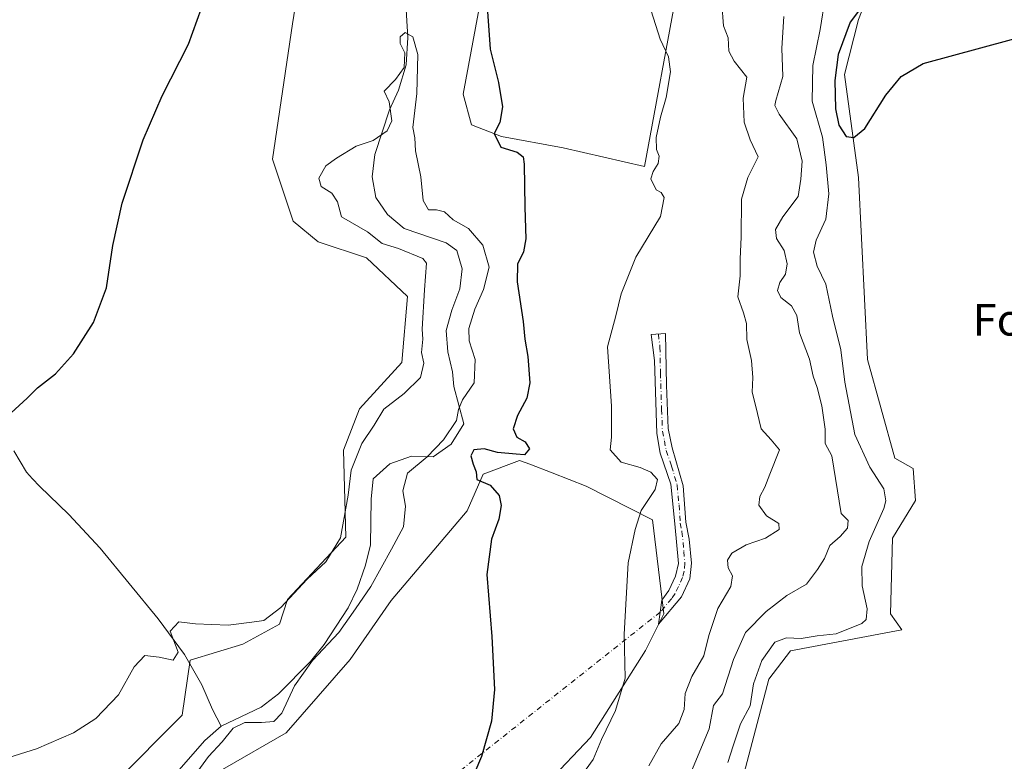
# Model space of a CAD drawing. Units: metres. Extents: x 641702 to 645166, y 4722942 to 4725327.
# Drawn here: x 642287 to 642536, y 4724198 to 4724385 of the extents above; entities that cross this region are included whole.
import ezdxf
from ezdxf.enums import TextEntityAlignment as Align

# ---------------------------------------------------------------- set-up
doc = ezdxf.new("R2010")
doc.units = ezdxf.units.M
doc.header["$MEASUREMENT"] = 0
doc.linetypes.add('DGN Style 4', pattern=[2.6384748266838614, 1.318413404963828, -0.6592067024819142, 0.001648016756204785, -0.6592067024819142])
for name, color, linetype, lineweight in [('Camino Cxs', 7, 'Continuous', 0), ('Camino eje', 30, 'DGN Style 4', 13), ('Camino eje virtual', 6, 'DGN Style 4', 0), ('Corriente natural lineal', 142, 'Continuous', 13), ('Cultivos herbáceos CxS', 92, 'Continuous', 0), ('Curva de nivel maestra', 30, 'Continuous', 30), ('Curva de nivel normal', 30, 'Continuous', 0), ('Matorral CxS', 135, 'Continuous', 0), ('Texto cartográfico', 7, 'Continuous', 0)]:
    doc.layers.add(name, color=color, linetype=linetype, lineweight=lineweight)
doc.styles.add('Style-Arial', font='txt')

# ---------------------------------------------------------------- blocks, each defined once
blk = doc.blocks.new('*U4')
at = {"layer": 'Cultivos herbáceos CxS', "color": 92, "linetype": 'Continuous', "lineweight": 0}
blk.add_polyline3d([(642470.1369000003, 4724194.298699999, 469.9964999999939), (642476.4112999998, 4724218.206499999, 469.7305000000051), (642481.9073000001, 4724225.371300001, 469.4511999999959), (642509.9842999997, 4724230.693299999, 471.5776000000042), (642507.0975000003, 4724234.737299999, 471.649900000004), (642507.6744999997, 4724253.801899999, 471.7421999999933), (642513.4506999999, 4724263.333900001, 472.8083000000043), (642512.8740999997, 4724271.421700001, 473.2473000000027), (642508.2528999997, 4724274.0207, 473.2788), (642501.3233000003, 4724298.862299999, 472.9379000000045), (642499.0151000004, 4724344.7885, 474.1607999999979), (642495.5503000002, 4724370.7851, 474.1453000000038), (642499.0157000005, 4724384.649900001, 474.3380000000034), (642507.1009000001, 4724405.446699999, 473.9507000000012), (642510.5663000002, 4724427.977499999, 473.9367000000057), (642505.9464999996, 4724441.2641, 474.4661999999954), (642501.3265000005, 4724441.8421, 473.8466999999946), (642503.6630999995, 4724475.553500001, 475.8025999999954), (642520.4106999999, 4724527.545700001, 475.8230999999942), (642555.0617000004, 4724602.935699999, 476.2940999999992)], dxfattribs=at)
blk = doc.blocks.new('*U12')
at = {"layer": 'Matorral CxS', "color": 135, "linetype": 'Continuous', "lineweight": 0}
for points in [[(642410.0768999998, 4724181.0119, 451.7834000000003), (642431.4451000001, 4724203.5417, 453.4792000000016), (642445.3053000001, 4724225.4943, 455.5506000000024), (642449.9254999999, 4724234.7371, 456.1861999999965), (642449.1536999998, 4724241.0681, 456.0111999999936), (642447.0378999999, 4724258.422700001, 455.1282999999967), (642430.2918999996, 4724266.943299999, 452.3298999999971), (642421.7383000003, 4724270.262900001, 451.3093999999983), (642416.1164999995, 4724272.444700001, 450.1637000000047), (642413.5431000004, 4724273.443299999, 449.5742000000028), (642404.3041000003, 4724269.976500001, 449.8540000000066), (642400.2609000001, 4724260.733700001, 449.0244999999995), (642381.0844999999, 4724238.106899999, 446.6022999999987), (642370.7484999998, 4724223.1621, 447.0044000000053), (642354.6381000001, 4724204.697100001, 445.7877000000008), (642338.5679000001, 4724195.454299999, 445.2945999999939)], [(642311.3441000005, 4724192.0593, 444.0001000000047), (642328.3620999996, 4724209.1743, 443.8374999999942), (642330.3844999997, 4724223.038899999, 444.7091999999975), (642343.6665000003, 4724227.083100001, 444.5865999999951), (642352.9067000002, 4724232.137900001, 444.7008999999962), (642354.9276999999, 4724238.347899999, 445.1913000000059), (642369.6551000001, 4724254.090700001, 444.9082999999956), (642369.0771000005, 4724276.042300001, 445.9942000000011), (642373.1205000002, 4724286.4409, 445.9968999999983), (642383.8037, 4724298.138900001, 446.3184999999939), (642385.2478999998, 4724314.7487, 446.2027999999991), (642374.8529000003, 4724324.569499999, 446.4180000000051), (642362.7259000001, 4724328.613500001, 447.1729999999953), (642356.3731000006, 4724333.8123, 447.513300000006), (642351.1763000004, 4724349.4101, 448.4076999999961), (642356.1819000002, 4724383.542500001, 449.107999999993), (642363.0805000003, 4724426.9869, 449.3913999999932)], [(642555.0617000004, 4724602.935699999, 476.2940999999992), (642520.4106999999, 4724527.545700001, 475.8230999999942), (642503.6630999995, 4724475.553500001, 475.8025999999954), (642501.3265000005, 4724441.8421, 473.8466999999946), (642505.9464999996, 4724441.2641, 474.4661999999954), (642510.5663000002, 4724427.977499999, 473.9367000000057), (642507.1009000001, 4724405.446699999, 473.9507000000012), (642499.0157000005, 4724384.649900001, 474.3380000000034), (642495.5503000002, 4724370.7851, 474.1453000000038), (642499.0151000004, 4724344.7885, 474.1607999999979), (642501.3233000003, 4724298.862299999, 472.9379000000045), (642508.2528999997, 4724274.0207, 473.2788), (642512.8740999997, 4724271.421700001, 473.2473000000027), (642513.4506999999, 4724263.333900001, 472.8083000000043), (642507.6744999997, 4724253.801899999, 471.7421999999933), (642507.0975000003, 4724234.737299999, 471.649900000004), (642509.9842999997, 4724230.693299999, 471.5776000000042), (642481.9073000001, 4724225.371300001, 469.4511999999959), (642476.4112999998, 4724218.206499999, 469.7305000000051), (642470.1369000003, 4724194.298699999, 469.9964999999939)], [(642403.7289000005, 4724389.8485, 449.4618999999948), (642399.3214999996, 4724365.820900001, 449.1638999999996), (642401.4183, 4724358.076099999, 449.2929000000004), (642408.9253000002, 4724355.187100001, 449.6563000000024), (642424.5182999996, 4724352.2983, 451.3978999999963), (642445.0223000003, 4724347.545299999, 453.9986999999965), (642453.3936999999, 4724392.737700001, 455.8389000000025)]]:
    blk.add_polyline3d(points, dxfattribs=at)

msp = doc.modelspace()

# ---------------------------------------------------------------- linework, layer by layer
at = {"layer": 'Camino Cxs', "color": 7, "linetype": 'Continuous', "lineweight": 0}
msp.add_polyline3d([(642454.3901000004, 4724239.030099999, 457.7710999999982), (642448.5800999999, 4724232.140100001, 456.6426000000066), (642449.4301000005, 4724238.170100001, 456.5984000000026), (642451.1801000005, 4724240.640100001, 456.8880999999965), (642452.8601000002, 4724244.220100001, 457.1831999999995), (642453.6101000002, 4724247.440099999, 457.460500000001), (642452.6801000005, 4724257.4001, 457.1824999999953), (642451.7200999996, 4724267.460100001, 456.4204000000027), (642448.9700999996, 4724275.2501, 456.2464000000036), (642448.1201, 4724280.1801, 456.2026000000042), (642447.5301000001, 4724298.620100001, 456.4257000000071), (642446.7200999996, 4724305.1801, 456.2948000000034), (642450.3601000002, 4724305.450099999, 456.4563999999955), (642450.6001000004, 4724292.440099999, 456.8337000000029), (642451.0201000003, 4724281.470100001, 456.4363000000012), (642452.0401, 4724276.5801, 456.3009000000021), (642454.8300999999, 4724267.030099999, 456.6496000000043), (642455.5000999998, 4724257.870100001, 457.6239999999962), (642456.3400999998, 4724253.530099999, 457.8359999999957), (642456.8901000004, 4724247.5101, 457.9159000000073), (642456.4901000002, 4724243.5601, 457.8144999999931)], close=True, dxfattribs=at)
msp.add_polyline3d([(642454.3901000004, 4724239.030099999, 457.7710999999982), (642448.5800999999, 4724232.140100001, 456.6426000000066), (642449.4301000005, 4724238.170100001, 456.5984000000026), (642451.1801000005, 4724240.640100001, 456.8880999999965), (642452.8601000002, 4724244.220100001, 457.1831999999995), (642453.6101000002, 4724247.440099999, 457.460500000001), (642452.6801000005, 4724257.4001, 457.1824999999953), (642451.7200999996, 4724267.460100001, 456.4204000000027), (642448.9700999996, 4724275.2501, 456.2464000000036), (642448.1201, 4724280.1801, 456.2026000000042), (642447.5301000001, 4724298.620100001, 456.4257000000071), (642446.7200999996, 4724305.1801, 456.2948000000034), (642450.3601000002, 4724305.450099999, 456.4563999999955), (642450.6001000004, 4724292.440099999, 456.8337000000029), (642451.0201000003, 4724281.470100001, 456.4363000000012), (642452.0401, 4724276.5801, 456.3009000000021), (642454.8300999999, 4724267.030099999, 456.6496000000043), (642455.5000999998, 4724257.870100001, 457.6239999999962), (642456.3400999998, 4724253.530099999, 457.8359999999957), (642456.8901000004, 4724247.5101, 457.9159000000073), (642456.4901000002, 4724243.5601, 457.8144999999931), (642454.3901000004, 4724239.030099999, 457.7710999999982)], dxfattribs=at)
at = {"layer": 'Camino eje', "color": 30, "linetype": 'DGN Style 4', "lineweight": 13}
msp.add_polyline3d([(642448.5401, 4724305.315099999, 456.3291999999929), (642448.9451000001, 4724302.0351, 456.4903999999952), (642449.0651000004, 4724295.530099999, 456.600099999996), (642449.3601000002, 4724286.3101, 456.4906000000047), (642449.5701000001, 4724280.825099999, 456.3138999999938), (642450.0800999999, 4724278.380100001, 456.2715000000026), (642450.5050999997, 4724275.915100001, 456.2519999999931), (642451.8800999997, 4724272.020099999, 456.167300000001), (642453.2751000002, 4724267.245100001, 456.3542000000016), (642453.7550999997, 4724262.215100001, 457.1649000000034), (642454.0900999998, 4724257.6351, 457.3996999999945), (642454.5100999996, 4724255.465100001, 457.527700000006), (642454.9751000004, 4724250.485099999, 457.6635999999999), (642455.2500999998, 4724247.475099999, 457.6888999999938), (642455.0500999996, 4724245.5001, 457.6051000000007), (642454.6750999996, 4724243.890100001, 457.4918999999937), (642453.6250999998, 4724241.6251, 457.3273999999947), (642452.7851, 4724239.835100001, 457.3101000000024), (642451.9101, 4724238.600099999, 457.2005000000063), (642449.0050999997, 4724235.155099999, 456.6361999999936)], dxfattribs=at)
at = {"layer": 'Camino eje virtual', "color": 6, "linetype": 'DGN Style 4', "lineweight": 0, "extrusion": (-0.03998106333991314, -0.03170068307664182, 0.9986974423050679), "elevation": -174991.2343919183, "flags": 128}
msp.add_lwpolyline([(-3302658.327252829, 3434088.638149408), (-3302658.327252829, 3433952.897327524)], dxfattribs=at)
at = {"layer": 'Corriente natural lineal', "color": 142, "linetype": 'Continuous', "lineweight": 13}
for points in [[(642384.6801000005, 4724391.520099999, 445.1628999999957), (642385.3201000001, 4724380.1501, 445.148199999996), (642384.8901000004, 4724373.2301, 444.8320999999996), (642382.9700999996, 4724366.8201, 444.3108000000066), (642380.6801000005, 4724361.850099999, 444.6012000000047), (642376.9901000002, 4724350.630100001, 444.8055000000023), (642376.2901, 4724345.0101, 444.7079999999987), (642377.2600999996, 4724339.780099999, 444.5755000000063), (642380.1700999998, 4724335.460100001, 444.2396000000008), (642384.3701, 4724331.950099999, 444.0102999999945), (642394.9600999998, 4724328.350099999, 444.0574999999953), (642397.7200999996, 4724326.4101, 443.9753999999957), (642399.0301000001, 4724321.790100001, 443.6585999999952), (642398.4401000004, 4724316.7401, 443.8074999999953), (642396.4301000005, 4724311.3201, 443.9554000000062), (642395.0201000003, 4724306.2301, 443.9192000000039), (642395.4200999998, 4724300.850099999, 443.8592000000062), (642396.5701000001, 4724295.7601, 443.6594999999944), (642396.9101, 4724292.110099999, 443.4784000000073), (642399.4413000002, 4724282.6215, 444.9208999999974), (642396.2663000004, 4724277.541400001, 445.2364999999991), (642391.7154000001, 4724274.366400001, 443.8828999999969), (642386.2121000001, 4724274.472300001, 442.9995999999956), (642380.8146000003, 4724272.567299999, 442.9600000000065), (642376.6001000004, 4724268.780099999, 443.4149000000034), (642376.0800999999, 4724263.630100001, 443.5464999999967), (642375.8701, 4724252.100099999, 443.2703000000038), (642374.6700999998, 4724246.9801, 443.3028000000049), (642372.5701000001, 4724240.920100001, 442.6157999999996), (642370.2600999996, 4724236.200099999, 443.2075999999943), (642364.2001, 4724226.9901, 443.3963999999978), (642360.7600999996, 4724222.6801, 443.4266999999964), (642352.7001, 4724214.5801, 442.8206999999966), (642348.3201000001, 4724211.210100001, 442.6496999999945), (642338.2500999998, 4724206.380100001, 442.0541999999987)], [(642285.9101, 4724275.870100001, 448.7777999999962), (642289.0800999999, 4724270.5001, 448.3793000000006), (642290.6101000002, 4724268.8201, 448.235799999995), (642292.3601000002, 4724266.9001, 448.0267000000022), (642299.7801000001, 4724259.7501, 447.1907000000065), (642307.6700999998, 4724251.3201, 446.587400000004), (642322.3000999996, 4724233.4901, 445.3772000000026), (642328.9600999998, 4724224.4801, 444.8423000000039), (642333.3701, 4724216.800100001, 443.7755000000034), (642336.0601000005, 4724210.5701, 442.5570000000008), (642338.2500999998, 4724206.380100001, 442.0541999999987)], [(642338.2500999998, 4724206.380100001, 442.0541999999987), (642334.1201, 4724202.770099999, 441.8653999999952), (642319.3201000001, 4724185.9001, 442.1153999999952)]]:
    msp.add_polyline3d(points, dxfattribs=at)
at = {"layer": 'Cultivos herbáceos CxS', "color": 92, "linetype": 'Continuous', "lineweight": 0}
for points in [[(642470.1369000003, 4724194.298699999, 469.9964999999939), (642476.4112999998, 4724218.206499999, 469.7305000000051), (642481.9073000001, 4724225.371300001, 469.4511999999959), (642509.9842999997, 4724230.693299999, 471.5776000000042), (642507.0975000003, 4724234.737299999, 471.649900000004), (642507.6744999997, 4724253.801899999, 471.7421999999933), (642513.4506999999, 4724263.333900001, 472.8083000000043), (642512.8740999997, 4724271.421700001, 473.2473000000027), (642508.2528999997, 4724274.0207, 473.2788), (642501.3233000003, 4724298.862299999, 472.9379000000045), (642499.0151000004, 4724344.7885, 474.1607999999979), (642495.5503000002, 4724370.7851, 474.1453000000038), (642499.0157000005, 4724384.649900001, 474.3380000000034), (642507.1009000001, 4724405.446699999, 473.9507000000012), (642510.5663000002, 4724427.977499999, 473.9367000000057), (642505.9464999996, 4724441.2641, 474.4661999999954), (642501.3265000005, 4724441.8421, 473.8466999999946), (642503.6630999995, 4724475.553500001, 475.8025999999954), (642520.4106999999, 4724527.545700001, 475.8230999999942), (642555.0617000004, 4724602.935699999, 476.2940999999992)], [(642363.0805000003, 4724426.9869, 449.3913999999932), (642356.1819000002, 4724383.542500001, 449.107999999993), (642351.1763000004, 4724349.4101, 448.4076999999961), (642356.3731000006, 4724333.8123, 447.513300000006), (642362.7259000001, 4724328.613500001, 447.1729999999953), (642374.8529000003, 4724324.569499999, 446.4180000000051), (642385.2478999998, 4724314.7487, 446.2027999999991), (642383.8037, 4724298.138900001, 446.3184999999939), (642373.1205000002, 4724286.4409, 445.9968999999983), (642369.0771000005, 4724276.042300001, 445.9942000000011), (642369.6551000001, 4724254.090700001, 444.9082999999956), (642354.9276999999, 4724238.347899999, 445.1913000000059), (642352.9067000002, 4724232.137900001, 444.7008999999962), (642343.6665000003, 4724227.083100001, 444.5865999999951), (642330.3844999997, 4724223.038899999, 444.7091999999975), (642328.3620999996, 4724209.1743, 443.8374999999942), (642311.3441000005, 4724192.0593, 444.0001000000047)], [(642363.0805000003, 4724426.9869, 449.3913999999932), (642356.1819000002, 4724383.542500001, 449.107999999993), (642351.1763000004, 4724349.4101, 448.4076999999961), (642356.3731000006, 4724333.8123, 447.513300000006), (642362.7259000001, 4724328.613500001, 447.1729999999953), (642374.8529000003, 4724324.569499999, 446.4180000000051), (642385.2478999998, 4724314.7487, 446.2027999999991), (642383.8037, 4724298.138900001, 446.3184999999939), (642373.1205000002, 4724286.4409, 445.9968999999983), (642369.0771000005, 4724276.042300001, 445.9942000000011), (642369.6551000001, 4724254.090700001, 444.9082999999956), (642354.9276999999, 4724238.347899999, 445.1913000000059), (642352.9067000002, 4724232.137900001, 444.7008999999962), (642343.6665000003, 4724227.083100001, 444.5865999999951), (642330.3844999997, 4724223.038899999, 444.7091999999975), (642328.3620999996, 4724209.1743, 443.8374999999942), (642311.3441000005, 4724192.0593, 444.0001000000047)], [(642453.3936999999, 4724392.737700001, 455.8389000000025), (642445.0223000003, 4724347.545299999, 453.9986999999965), (642424.5182999996, 4724352.2983, 451.3978999999963), (642408.9253000002, 4724355.187100001, 449.6563000000024), (642401.4183, 4724358.076099999, 449.2929000000004), (642399.3214999996, 4724365.820900001, 449.1638999999996), (642403.7289000005, 4724389.8485, 449.4618999999948)], [(642445.0223000003, 4724347.545299999, 453.9986999999965), (642453.3936999999, 4724392.737700001, 455.8389000000025)], [(642403.7289000005, 4724389.8485, 449.4618999999948), (642399.3214999996, 4724365.820900001, 449.1638999999996), (642401.4183, 4724358.076099999, 449.2929000000004), (642408.9253000002, 4724355.187100001, 449.6563000000024), (642424.5182999996, 4724352.2983, 451.3978999999963), (642445.0223000003, 4724347.545299999, 453.9986999999965)], [(642338.5679000001, 4724195.454299999, 445.2945999999939), (642354.6381000001, 4724204.697100001, 445.7877000000008), (642370.7484999998, 4724223.1621, 447.0044000000053), (642381.0844999999, 4724238.106899999, 446.6022999999987), (642400.2609000001, 4724260.733700001, 449.0244999999995), (642404.3041000003, 4724269.976500001, 449.8540000000066), (642413.5431000004, 4724273.443299999, 449.5742000000028), (642416.1164999995, 4724272.444700001, 450.1637000000047), (642421.7383000003, 4724270.262900001, 451.3093999999983), (642430.2918999996, 4724266.943299999, 452.3298999999971), (642447.0378999999, 4724258.422700001, 455.1282999999967), (642449.1536999998, 4724241.0681, 456.0111999999936), (642449.9254999999, 4724234.7371, 456.1861999999965), (642445.3053000001, 4724225.4943, 455.5506000000024), (642431.4451000001, 4724203.5417, 453.4792000000016), (642410.0768999998, 4724181.0119, 451.7834000000003)], [(642338.5679000001, 4724195.454299999, 445.2945999999939), (642354.6381000001, 4724204.697100001, 445.7877000000008), (642370.7484999998, 4724223.1621, 447.0044000000053), (642381.0844999999, 4724238.106899999, 446.6022999999987), (642400.2609000001, 4724260.733700001, 449.0244999999995), (642404.3041000003, 4724269.976500001, 449.8540000000066), (642413.5431000004, 4724273.443299999, 449.5742000000028), (642416.1164999995, 4724272.444700001, 450.1637000000047), (642421.7383000003, 4724270.262900001, 451.3093999999983), (642430.2918999996, 4724266.943299999, 452.3298999999971), (642447.0378999999, 4724258.422700001, 455.1282999999967), (642449.1536999998, 4724241.0681, 456.0111999999936), (642449.9254999999, 4724234.7371, 456.1861999999965), (642445.3053000001, 4724225.4943, 455.5506000000024), (642431.4451000001, 4724203.5417, 453.4792000000016), (642410.0768999998, 4724181.0119, 451.7834000000003)]]:
    msp.add_polyline3d(points, dxfattribs=at)
at = {"layer": 'Curva de nivel maestra', "color": 30, "linetype": 'Continuous', "lineweight": 30, "flags": 128}
for points, elevation in [([(642280.0999999996, 4724280.8101), (642289.2599999999, 4724289.130100001), (642291.8499999996, 4724291.7401), (642296.3799999999, 4724295.270099999), (642300.9100000003, 4724300.300100001), (642305.9900000002, 4724308.200099999), (642309.2800000003, 4724317.0001), (642310.9000000004, 4724327.6601), (642313.2400000002, 4724338.3301), (642318.5, 4724354.3301), (642323.3200000003, 4724365.380100001), (642330.0099999999, 4724378.420100001), (642334.3099999997, 4724390.6801)], 450), ([(642500.9400000004, 4724389.2301), (642496.9199999999, 4724383.9901), (642493.9600000001, 4724375.870100001), (642493.04, 4724369.2401), (642493.2100000001, 4724362.1601), (642494.1100000005, 4724358.0101), (642495.9600000001, 4724355.140100001), (642497.8899999997, 4724354.9301), (642500.6699999999, 4724357.200099999), (642505.9600000001, 4724365.5601), (642509.7800000003, 4724370.3301), (642515.3399999999, 4724373.590100001), (642544.4900000002, 4724381.4801)], 475), ([(642405.4600000001, 4724386.6601), (642406.1399999997, 4724377.190099999), (642408.2199999997, 4724368.790100001), (642409.2400000002, 4724362.6501), (642408.5800000001, 4724358.6601), (642407.1399999997, 4724355.920100001), (642408.75, 4724352.5001), (642412.9000000004, 4724351.220100001), (642414.4100000003, 4724350.0001), (642414.7100000001, 4724348.1601), (642414.8099999997, 4724337.360099999), (642415.0800000001, 4724329.340100001), (642414.54, 4724326.0801), (642412.9699999997, 4724322.9801), (642412.9299999997, 4724318.450099999), (642414.4400000004, 4724308.5001), (642414.8700000001, 4724304.040100001), (642415.6200000001, 4724299.620100001), (642416.1500000004, 4724293.020099999), (642415.3899999997, 4724289.140100001), (642412.9699999997, 4724284.800100001), (642411.9000000004, 4724281.4301), (642412.8399999999, 4724279.3101), (642414.9199999999, 4724278.120100001), (642416.0300000003, 4724276.3301), (642414.75, 4724274.800100001), (642412.6200000001, 4724275.0101), (642407.9600000001, 4724275.4101), (642404.5700000003, 4724276.380100001), (642401.9600000001, 4724276.130100001), (642401.2100000001, 4724274.600099999), (642401.7699999996, 4724272.460100001), (642402.5300000003, 4724270.5601), (642402.75, 4724268.590100001), (642406.1299999999, 4724267.1501), (642408.3399999999, 4724264.540100001), (642408.8700000001, 4724262.0801), (642408.2999999998, 4724258.630100001), (642406.4600000001, 4724253.600099999), (642405.2800000003, 4724244.630100001), (642406.5499999998, 4724229.0001), (642407.1600000003, 4724215.6601), (642406.4100000003, 4724207.6601), (642403.9500000002, 4724198.700099999), (642400.5199999996, 4724190.8101)], 450)]:
    msp.add_lwpolyline(points, dxfattribs=dict(at, elevation=elevation))
at = {"layer": 'Curva de nivel normal', "color": 30, "linetype": 'Continuous', "lineweight": 0, "flags": 128}
for points, elevation in [([(642446.1799999997, 4724388.6801), (642448.9800000006, 4724379.700099999), (642451.1100000005, 4724375.270099999), (642451.6500000004, 4724371.460100001), (642450.5300000003, 4724364.960100001), (642449.0700000003, 4724359.9901), (642448.0099999999, 4724354.880100001), (642448.0599999997, 4724351.860099999), (642448.7599999999, 4724350.210100001), (642448.5099999999, 4724348.3301), (642447.2000000002, 4724346.3301), (642446.6799999997, 4724344.4801), (642448, 4724341.720100001), (642449.2300000006, 4724341.0601), (642449.9800000006, 4724339.800100001), (642449.0899999999, 4724335.0001), (642442.8200000003, 4724324.710100001), (642439.1299999999, 4724315.470100001), (642437.8399999999, 4724309.920100001), (642435.7199999997, 4724302.0601), (642436.7199999997, 4724287.100099999), (642436.7599999999, 4724279.300100001), (642436.3499999996, 4724276.0801), (642439.1200000001, 4724273.0001), (642443.9400000004, 4724271.640100001), (642446.6299999999, 4724270.470100001), (642448.3600000005, 4724268.5801), (642447.7599999999, 4724266.120100001), (642444.2000000002, 4724260.770099999), (642442.7199999997, 4724256.030099999), (642440.9400000004, 4724247.590100001), (642439.8899999997, 4724229.5701), (642440.1299999999, 4724218.460100001), (642437.7400000002, 4724210.3301), (642434.2300000006, 4724203.0001), (642432.0899999999, 4724198.0001), (642426.7999999998, 4724190.6601)], 455), ([(642466.0499999998, 4724197.220100001), (642467.3899999997, 4724201.390100001), (642469.2699999996, 4724207.0001), (642471.75, 4724211.470100001), (642472.54, 4724217.020099999), (642474.6399999997, 4724222.9101), (642477.9400000004, 4724227.600099999), (642480.8600000005, 4724228.700099999), (642484.6100000005, 4724228.460100001), (642488.6100000005, 4724229.130100001), (642493.3899999997, 4724229.690099999), (642499.8899999997, 4724232.280099999), (642500.9500000002, 4724233.3201), (642501.2000000002, 4724235.960100001), (642499.9699999997, 4724241.8201), (642499.9100000003, 4724246.6601), (642501.7100000001, 4724253.0001), (642505.4100000003, 4724261.2601), (642505.9699999997, 4724263.220100001), (642505.4800000006, 4724266.2501), (642501.9000000004, 4724271.7401), (642498.0899999999, 4724279.970100001), (642495.6299999999, 4724293.140100001), (642494.6200000001, 4724301.340100001), (642492.4600000001, 4724309.850099999), (642490.7699999996, 4724317.880100001), (642488.6200000001, 4724322.4001), (642487.6799999997, 4724326.0001), (642488.3899999997, 4724329.0001), (642490.7699999996, 4724334.3301), (642491.5800000001, 4724340.6601), (642490.8899999997, 4724348.0001), (642489.9400000004, 4724355.0001), (642487.3700000001, 4724364.100099999), (642487.5, 4724373.0601), (642489.3499999996, 4724382.130100001), (642490.5999999996, 4724390.120100001)], 470), ([(642446.0999999996, 4724196.4101), (642449.2300000006, 4724201.890100001), (642453.7000000002, 4724207.050100001), (642455.04, 4724210.590100001), (642455.2699999996, 4724214.620100001), (642457.0199999996, 4724218.940099999), (642460.0499999998, 4724224.110099999), (642461.29, 4724229.220100001), (642463.5800000001, 4724236.050100001), (642466.8399999999, 4724241.6601), (642467.2199999997, 4724244.3301), (642466.1500000004, 4724246.3301), (642466, 4724248.2601), (642467.1200000001, 4724250.050100001), (642470.6900000004, 4724252.140100001), (642475.5999999996, 4724253.840100001), (642479.0199999996, 4724256.040100001), (642478.9400000004, 4724257.4801), (642475.8499999996, 4724259.440099999), (642473.8700000001, 4724262.1501), (642474.1799999997, 4724264.3301), (642475.4500000002, 4724266.6601), (642476.6699999999, 4724270.0001), (642479.1200000001, 4724276.0801), (642477.04, 4724278.6501), (642474.4800000006, 4724281.4101), (642473.0300000003, 4724287.3301), (642472.2400000002, 4724290.6601), (642472.4199999999, 4724294.3301), (642472.0700000003, 4724298.640100001), (642470.8700000001, 4724303.920100001), (642470.7599999999, 4724307.9801), (642470.04, 4724310.6601), (642468.5700000003, 4724314.6601), (642469.2100000001, 4724320.0001), (642469.1600000003, 4724324.3301), (642469.4500000002, 4724329.7601), (642469.5, 4724339.380100001), (642471.1600000003, 4724344.790100001), (642473.7199999997, 4724350.0001), (642471.6799999997, 4724354.3301), (642470.1600000003, 4724358.790100001), (642469.9699999997, 4724364.8301), (642470.8799999999, 4724370.1601), (642467.6500000004, 4724374.1601), (642466.3499999996, 4724376.700099999), (642466.1900000004, 4724380.020099999), (642464.9800000006, 4724383.040100001), (642464.5300000003, 4724388.590100001)], 460), ([(642456.4800000006, 4724194.0001), (642461.4000000004, 4724205.690099999), (642462.4900000002, 4724211.590100001), (642464.7199999997, 4724214.5001), (642467.4900000002, 4724223.210100001), (642470.54, 4724229.9901), (642475.7800000003, 4724235.350099999), (642480.9400000004, 4724239.380100001), (642485.9699999997, 4724242.210100001), (642488.7400000002, 4724245.9101), (642490.5099999999, 4724248.6601), (642491.7800000003, 4724251.970100001), (642494.4000000004, 4724254.210100001), (642496.3200000003, 4724256.300100001), (642496.4199999999, 4724258.290100001), (642494.6799999997, 4724260.020099999), (642492.3600000005, 4724274.5701), (642490.6799999997, 4724277.6801), (642490.6200000001, 4724281.340100001), (642489.8099999997, 4724287.1801), (642488.6600000003, 4724291.860099999), (642487.6200000001, 4724294.6601), (642486.6600000003, 4724299.0001), (642484.1799999997, 4724305.6601), (642483.5199999996, 4724310.0001), (642482.1600000003, 4724312.4001), (642479.4900000002, 4724314.5601), (642478.6100000005, 4724316.2601), (642479.2300000006, 4724318.300100001), (642480.5999999996, 4724320.420100001), (642481.0300000003, 4724323.040100001), (642480.3099999997, 4724326.370100001), (642478.3700000001, 4724329.420100001), (642478.0899999999, 4724331.700099999), (642479.9400000004, 4724334.870100001), (642483.7999999998, 4724340.0001), (642484.4800000006, 4724344.4101), (642484.8499999996, 4724348.960100001), (642483.5300000003, 4724354.5801), (642479.0599999997, 4724360.780099999), (642477.9299999997, 4724363.0101), (642478.1500000004, 4724364.200099999), (642479.9400000004, 4724370.3201), (642479.7400000002, 4724377.420100001), (642480.2199999997, 4724385.440099999)], 465), ([(642283.2699999996, 4724198.040100001), (642291.5999999996, 4724200.6601), (642300.9299999997, 4724204.720100001), (642306.5999999996, 4724208.3201), (642312.2699999996, 4724214.3201), (642316.2699999996, 4724221.3201), (642318.9299999997, 4724224.1801), (642322.5999999996, 4724223.8101), (642326.1100000005, 4724223.040100001), (642327.3799999999, 4724225.090100001), (642325.3200000003, 4724230.3301), (642327.5599999997, 4724232.700099999), (642331.7199999997, 4724232.210100001), (642339.9400000004, 4724231.9001), (642345.9400000004, 4724232.5801), (642348.9400000004, 4724233.0601), (642353.2800000003, 4724236.280099999), (642359.9400000004, 4724243.5101), (642364.6100000005, 4724247.880100001), (642368.29, 4724253.860099999), (642370.2999999998, 4724264.6601), (642371.0199999996, 4724271.0001), (642373.7000000002, 4724277.6601), (642376.7999999998, 4724282.3301), (642379.25, 4724286.3301), (642384.3899999997, 4724290.3301), (642388.5, 4724294.3301), (642389.3499999996, 4724298.0001), (642388.7599999999, 4724300.6601), (642389.0800000001, 4724304.030099999), (642388.9800000006, 4724306.5801), (642389.54, 4724316.450099999), (642390.0599999997, 4724323.1801), (642389.1200000001, 4724324.360099999), (642382.9400000004, 4724326.880100001), (642378.8700000001, 4724328.1801), (642375.1799999997, 4724331.0601), (642368.5700000003, 4724334.890100001), (642367.5700000003, 4724338.700099999), (642366.1600000003, 4724340.860099999), (642363.4199999999, 4724342.5601), (642362.9000000004, 4724344.620100001), (642364.5899999999, 4724347.780099999), (642367.2800000003, 4724349.710100001), (642372.2800000003, 4724352.7501), (642376.6100000005, 4724354.130100001), (642380.0999999996, 4724356.550100001), (642381.3099999997, 4724359.140100001), (642380.5899999999, 4724363.890100001), (642379.3700000001, 4724366.610099999), (642382.2199999997, 4724369.5701), (642384.4100000003, 4724372.600099999), (642384.5599999997, 4724376.2601), (642383.3600000005, 4724378.640100001), (642383.4199999999, 4724380.290100001), (642384.6600000003, 4724381.420100001), (642386.6100000005, 4724380.3301), (642387.8700000001, 4724375.800100001), (642387.6200000001, 4724366.0001), (642386.6200000001, 4724357.450099999), (642387.0599999997, 4724354.8201), (642387.2300000006, 4724351.520099999), (642388.6299999999, 4724344.940099999), (642389.1799999997, 4724339.040100001), (642390.5300000003, 4724336.620100001), (642392.5800000001, 4724336.6801), (642394.5599999997, 4724336.130100001), (642396.75, 4724334.1601), (642400.6600000003, 4724331.9801), (642404.2800000003, 4724327.7401), (642405.8499999996, 4724322.1801), (642404.4500000002, 4724316.550100001), (642402.1900000004, 4724311.590100001), (642400.6799999997, 4724306.7301), (642400.79, 4724303.640100001), (642402.29, 4724298.850099999), (642402.0999999996, 4724292.9801), (642399.1200000001, 4724288.710100001), (642398.1399999997, 4724286.290100001), (642397.6399999997, 4724283.520099999), (642394.3600000005, 4724278.620100001), (642390.1600000003, 4724274.300100001), (642385.2400000002, 4724270.1801), (642384.0599999997, 4724265.780099999), (642384.7199999997, 4724261.860099999), (642384.1900000004, 4724256.6601), (642381.1699999999, 4724251.0001), (642375.9699999997, 4724241.6601), (642372.1200000001, 4724236.0001), (642367.9199999999, 4724230.030099999), (642361.29, 4724222.9301), (642356.7100000001, 4724216.5601), (642353.54, 4724209.6601), (642351.5, 4724207.600099999), (642348.3600000005, 4724207.3201), (642344.2199999997, 4724207.3301), (642341.2000000002, 4724205.880100001), (642338.5, 4724202.4001), (642334.9800000006, 4724198.690099999), (642332.3399999999, 4724195.0601)], 445)]:
    msp.add_lwpolyline(points, dxfattribs=dict(at, elevation=elevation))
at = {"layer": 'Matorral CxS', "color": 135, "linetype": 'Continuous', "lineweight": 0}
for points in [[(642470.1369000003, 4724194.298699999, 469.9964999999939), (642476.4112999998, 4724218.206499999, 469.7305000000051), (642481.9073000001, 4724225.371300001, 469.4511999999959), (642509.9842999997, 4724230.693299999, 471.5776000000042), (642507.0975000003, 4724234.737299999, 471.649900000004), (642507.6744999997, 4724253.801899999, 471.7421999999933), (642513.4506999999, 4724263.333900001, 472.8083000000043), (642512.8740999997, 4724271.421700001, 473.2473000000027), (642508.2528999997, 4724274.0207, 473.2788), (642501.3233000003, 4724298.862299999, 472.9379000000045), (642499.0151000004, 4724344.7885, 474.1607999999979), (642495.5503000002, 4724370.7851, 474.1453000000038), (642499.0157000005, 4724384.649900001, 474.3380000000034), (642507.1009000001, 4724405.446699999, 473.9507000000012), (642510.5663000002, 4724427.977499999, 473.9367000000057), (642505.9464999996, 4724441.2641, 474.4661999999954), (642501.3265000005, 4724441.8421, 473.8466999999946), (642503.6630999995, 4724475.553500001, 475.8025999999954), (642520.4106999999, 4724527.545700001, 475.8230999999942), (642555.0617000004, 4724602.935699999, 476.2940999999992)], [(642363.0805000003, 4724426.9869, 449.3913999999932), (642356.1819000002, 4724383.542500001, 449.107999999993), (642351.1763000004, 4724349.4101, 448.4076999999961), (642356.3731000006, 4724333.8123, 447.513300000006), (642362.7259000001, 4724328.613500001, 447.1729999999953), (642374.8529000003, 4724324.569499999, 446.4180000000051), (642385.2478999998, 4724314.7487, 446.2027999999991), (642383.8037, 4724298.138900001, 446.3184999999939), (642373.1205000002, 4724286.4409, 445.9968999999983), (642369.0771000005, 4724276.042300001, 445.9942000000011), (642369.6551000001, 4724254.090700001, 444.9082999999956), (642354.9276999999, 4724238.347899999, 445.1913000000059), (642352.9067000002, 4724232.137900001, 444.7008999999962), (642343.6665000003, 4724227.083100001, 444.5865999999951), (642330.3844999997, 4724223.038899999, 444.7091999999975), (642328.3620999996, 4724209.1743, 443.8374999999942), (642311.3441000005, 4724192.0593, 444.0001000000047)], [(642445.0223000003, 4724347.545299999, 453.9986999999965), (642453.3936999999, 4724392.737700001, 455.8389000000025)], [(642403.7289000005, 4724389.8485, 449.4618999999948), (642399.3214999996, 4724365.820900001, 449.1638999999996), (642401.4183, 4724358.076099999, 449.2929000000004), (642408.9253000002, 4724355.187100001, 449.6563000000024), (642424.5182999996, 4724352.2983, 451.3978999999963), (642445.0223000003, 4724347.545299999, 453.9986999999965)], [(642338.5679000001, 4724195.454299999, 445.2945999999939), (642354.6381000001, 4724204.697100001, 445.7877000000008), (642370.7484999998, 4724223.1621, 447.0044000000053), (642381.0844999999, 4724238.106899999, 446.6022999999987), (642400.2609000001, 4724260.733700001, 449.0244999999995), (642404.3041000003, 4724269.976500001, 449.8540000000066), (642413.5431000004, 4724273.443299999, 449.5742000000028), (642416.1164999995, 4724272.444700001, 450.1637000000047), (642421.7383000003, 4724270.262900001, 451.3093999999983), (642430.2918999996, 4724266.943299999, 452.3298999999971), (642447.0378999999, 4724258.422700001, 455.1282999999967), (642449.1536999998, 4724241.0681, 456.0111999999936), (642449.9254999999, 4724234.7371, 456.1861999999965), (642445.3053000001, 4724225.4943, 455.5506000000024), (642431.4451000001, 4724203.5417, 453.4792000000016), (642410.0768999998, 4724181.0119, 451.7834000000003)]]:
    msp.add_polyline3d(points, dxfattribs=at)

# ---------------------------------------------------------------- block references
at = {"layer": 'Cultivos herbáceos CxS', "color": 92, "linetype": 'Continuous', "lineweight": 0}
msp.add_blockref('*U4', (0, 0), dxfattribs=at)
at = {"layer": 'Matorral CxS', "color": 135, "linetype": 'Continuous', "lineweight": 0}
msp.add_blockref('*U12', (0, 0), dxfattribs=at)

# ---------------------------------------------------------------- texts
at = {"layer": 'Texto cartográfico', "color": 7, "linetype": 'Continuous', "lineweight": 0, "style": 'Style-Arial'}
msp.add_text('Fontaria', height=8, dxfattribs=at).set_placement((642549.3663024395, 4724308.920150001), align=Align.MIDDLE_CENTER)

doc.saveas('drawing.dxf')
